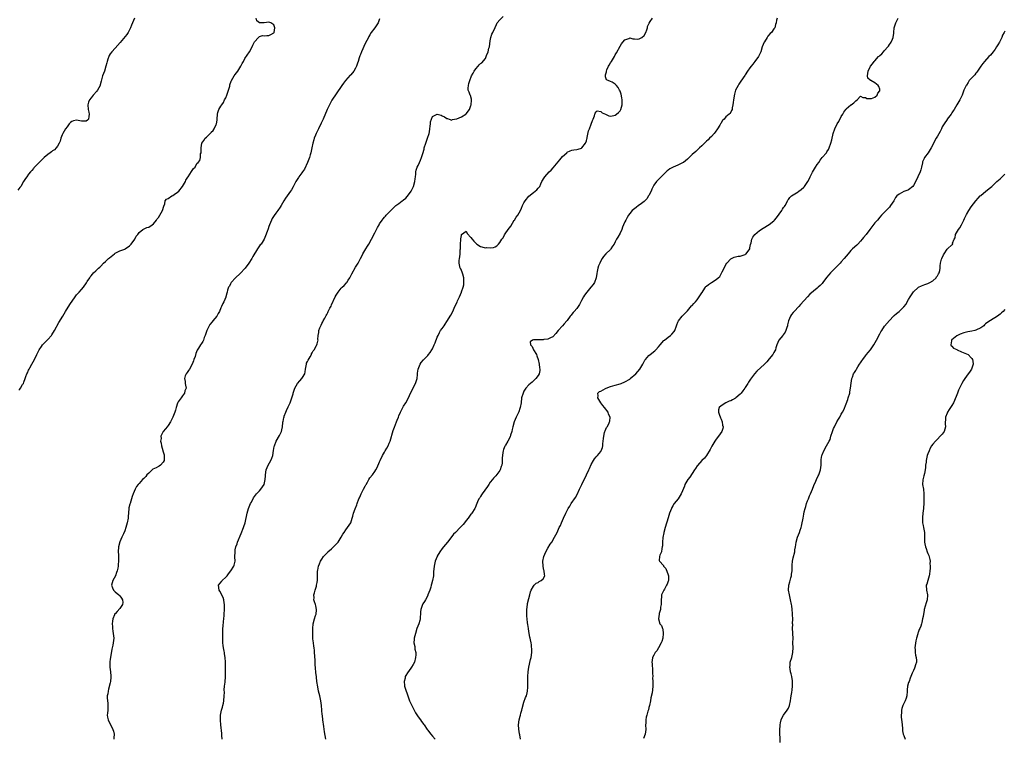
# Model space of a CAD drawing. Units: inches. Extents: x 2556000 to 2559000, y 1518000 to 1521000.
# Drawn here: x 2557547 to 2557957, y 1519305 to 1519604 of the extents above; entities that cross this region are included whole.
import ezdxf

# ---------------------------------------------------------------- set-up
doc = ezdxf.new("R2010")
doc.units = ezdxf.units.IN
doc.header["$MEASUREMENT"] = 0
doc.layers.add('LD25561518_10ft', color=73, linetype='Continuous')

msp = doc.modelspace()

# ---------------------------------------------------------------- linework, layer by layer
at = {"layer": 'LD25561518_10ft'}
for points, elevation in [([(2557595, 1519604.96), (2557594.21, 1519603), (2557593.89, 1519602.11), (2557593.43, 1519601), (2557592.37, 1519599), (2557591.84, 1519598.16), (2557589.15, 1519594.85), (2557587, 1519592.53), (2557585.63, 1519591), (2557585, 1519590.14), (2557584.57, 1519589.43), (2557584.34, 1519589), (2557583.95, 1519587.95), (2557583.64, 1519587), (2557583.57, 1519586.43), (2557583.18, 1519585), (2557582.54, 1519583), (2557581.71, 1519581), (2557581.37, 1519579.37), (2557581.18, 1519578.82), (2557580.77, 1519577.23), (2557580.75, 1519577), (2557579.67, 1519575), (2557579.39, 1519574.61), (2557577.9, 1519573), (2557577, 1519571.83), (2557576.29, 1519571), (2557575.93, 1519570.07), (2557575.66, 1519569), (2557575.83, 1519567), (2557576.11, 1519565.89), (2557576.27, 1519565), (2557576.05, 1519564.05), (2557575.92, 1519563), (2557575.46, 1519562.54), (2557575, 1519562.13), (2557573, 1519562.07), (2557571.59, 1519562.41), (2557571, 1519562.51), (2557569.69, 1519562.31), (2557569, 1519562.02), (2557568.44, 1519561.56), (2557567.92, 1519561), (2557567, 1519559.84), (2557566.4, 1519559), (2557565.22, 1519557), (2557565, 1519556.49), (2557564.45, 1519555), (2557564.13, 1519553.87), (2557563.77, 1519553), (2557563, 1519551.71), (2557562.46, 1519551), (2557561.77, 1519550.23), (2557561, 1519549.77), (2557560.59, 1519549.41), (2557560.03, 1519549), (2557559, 1519548.2), (2557557.49, 1519547), (2557555.44, 1519545), (2557553.51, 1519543), (2557553.27, 1519542.73), (2557553, 1519542.48), (2557552.34, 1519541.66), (2557551.76, 1519541), (2557551, 1519540.04), (2557550.24, 1519539), (2557549.77, 1519538.23), (2557548.95, 1519537.05), (2557547.74, 1519535), (2557547.45, 1519534.55), (2557546.62, 1519533.38)], 8770), ([(2557547, 1519450.26), (2557547.35, 1519450.65), (2557547.62, 1519451), (2557548.54, 1519452.54), (2557548.84, 1519453), (2557549, 1519453.47), (2557549.62, 1519455), (2557549.92, 1519455.92), (2557550.3, 1519457), (2557550.53, 1519457.47), (2557551, 1519458.56), (2557551.22, 1519459), (2557551.5, 1519459.5), (2557552.37, 1519461), (2557553.51, 1519463), (2557554.52, 1519465), (2557555.47, 1519467), (2557556.35, 1519468.35), (2557556.76, 1519469), (2557556.87, 1519469.13), (2557559, 1519471.27), (2557560.53, 1519473), (2557560.73, 1519473.27), (2557561.81, 1519475), (2557563.66, 1519478.34), (2557565.23, 1519481), (2557566.43, 1519483), (2557568.2, 1519485.8), (2557570.45, 1519489), (2557571, 1519489.81), (2557571.55, 1519490.45), (2557572.09, 1519491), (2557573, 1519492.08), (2557573.8, 1519493), (2557575.1, 1519494.9), (2557575.4, 1519495.4), (2557576.43, 1519497), (2557576.7, 1519497.3), (2557577, 1519497.74), (2557577.57, 1519498.43), (2557578.02, 1519499), (2557579, 1519499.92), (2557580.11, 1519501), (2557580.6, 1519501.4), (2557581, 1519501.78), (2557582.17, 1519503), (2557583, 1519503.7), (2557584.25, 1519505), (2557584.68, 1519505.32), (2557586.72, 1519507), (2557587, 1519507.18), (2557589, 1519508.2), (2557591, 1519508.91), (2557591.17, 1519509), (2557593, 1519510.22), (2557593.74, 1519511), (2557595.15, 1519513), (2557595.77, 1519514.23), (2557596.41, 1519515), (2557597, 1519515.79), (2557598.59, 1519517), (2557600.14, 1519517.86), (2557601, 1519518.09), (2557602.36, 1519519), (2557603, 1519519.47), (2557604.23, 1519521), (2557604.54, 1519521.46), (2557605, 1519522.06), (2557605.61, 1519523), (2557606.76, 1519525), (2557607.28, 1519526.72), (2557607.67, 1519527.67), (2557607.87, 1519529), (2557608.32, 1519529.68), (2557609, 1519529.95), (2557610.64, 1519531), (2557611, 1519531.15), (2557611.57, 1519531.57), (2557613, 1519532.54), (2557613.47, 1519533), (2557614.99, 1519535), (2557616.25, 1519537), (2557616.47, 1519537.53), (2557617.21, 1519538.79), (2557617.38, 1519539), (2557618.1, 1519540.1), (2557618.75, 1519541.25), (2557619, 1519541.64), (2557619.59, 1519542.41), (2557620.24, 1519543), (2557621, 1519544.46), (2557621.56, 1519545), (2557622.2, 1519545.8), (2557622.48, 1519547), (2557622.58, 1519548.58), (2557622.75, 1519549), (2557622.79, 1519550.79), (2557622.83, 1519551), (2557623.04, 1519553), (2557623.95, 1519554.05), (2557624.39, 1519555), (2557625, 1519555.52), (2557626.48, 1519557), (2557626.77, 1519557.23), (2557627, 1519557.62), (2557627.75, 1519558.25), (2557628.24, 1519559), (2557629, 1519560.73), (2557629.16, 1519561), (2557629.41, 1519562.59), (2557629.45, 1519563), (2557629.53, 1519565), (2557629.78, 1519565.78), (2557630.12, 1519567), (2557631, 1519568.33), (2557631.38, 1519569), (2557632.05, 1519569.95), (2557632.53, 1519571), (2557633, 1519571.89), (2557633.46, 1519573), (2557634.18, 1519575), (2557634.65, 1519576.65), (2557634.78, 1519577.22), (2557635.27, 1519578.73), (2557635.4, 1519579), (2557636, 1519580), (2557636.56, 1519581), (2557637, 1519581.54), (2557638.08, 1519583), (2557639.32, 1519585), (2557639.91, 1519586.09), (2557640.35, 1519587), (2557641, 1519588.24), (2557642.91, 1519591), (2557643.99, 1519593), (2557644.27, 1519593.73), (2557645, 1519595.1), (2557646.67, 1519597), (2557647, 1519597.3), (2557648.23, 1519597.77), (2557649, 1519597.59), (2557650.16, 1519597.84), (2557651, 1519597.74), (2557651.79, 1519598.21), (2557653, 1519598.83), (2557653.13, 1519599), (2557653.48, 1519601), (2557653, 1519602.23), (2557651.74, 1519603), (2557651, 1519603.29), (2557649.05, 1519603.05), (2557649, 1519603.07), (2557647.04, 1519603.04), (2557645.93, 1519603.93), (2557645.69, 1519605)], 8760), ([(2557697, 1519604.77), (2557696.34, 1519603), (2557695.84, 1519602.16), (2557695, 1519600.95), (2557693.54, 1519599), (2557693, 1519598.08), (2557692.58, 1519597.42), (2557692.32, 1519597), (2557691, 1519594.44), (2557689.41, 1519591), (2557689, 1519589.94), (2557688.74, 1519589.26), (2557688.54, 1519588.54), (2557688.07, 1519587), (2557687.79, 1519586.21), (2557687.39, 1519585), (2557687, 1519584.22), (2557686.24, 1519583), (2557685, 1519581.46), (2557684.77, 1519581.23), (2557682.82, 1519579), (2557682.03, 1519577.97), (2557681.33, 1519577), (2557679, 1519573.57), (2557677.19, 1519570.81), (2557676.45, 1519569.55), (2557676.17, 1519569), (2557675.19, 1519567), (2557673.51, 1519563), (2557672.72, 1519561.28), (2557671.59, 1519559), (2557671, 1519557.89), (2557670.57, 1519557), (2557670.31, 1519556.31), (2557669.76, 1519555), (2557669.58, 1519554.42), (2557669.19, 1519553), (2557668.81, 1519551), (2557668.38, 1519549), (2557668.13, 1519548.13), (2557667.78, 1519547), (2557667.04, 1519545), (2557665.77, 1519542.23), (2557664.96, 1519541.04), (2557664.67, 1519540.67), (2557663.46, 1519539), (2557663.3, 1519538.7), (2557663, 1519538.28), (2557662.5, 1519537.5), (2557662.14, 1519537), (2557661, 1519534.86), (2557660.37, 1519533.63), (2557659.99, 1519533), (2557658.57, 1519531), (2557657.9, 1519530.1), (2557657.17, 1519529), (2557656.01, 1519527), (2557655.62, 1519526.38), (2557654.69, 1519525), (2557653.88, 1519523.88), (2557653.13, 1519522.87), (2557652.36, 1519521.64), (2557652.05, 1519521), (2557651.23, 1519519), (2557651, 1519518.3), (2557650.66, 1519517.34), (2557650.21, 1519516.21), (2557649.59, 1519514.41), (2557649, 1519513.02), (2557647.78, 1519511), (2557647.39, 1519510.61), (2557646.28, 1519509), (2557644.23, 1519505.77), (2557643.88, 1519505), (2557642.6, 1519503), (2557641.08, 1519501), (2557639, 1519498.81), (2557637.05, 1519497), (2557635.33, 1519495), (2557635, 1519494.45), (2557634.51, 1519493.49), (2557634.21, 1519493), (2557633.75, 1519491.75), (2557633.54, 1519491), (2557633.46, 1519490.54), (2557633.06, 1519489), (2557633, 1519488.85), (2557632.25, 1519487), (2557631.79, 1519486.21), (2557631.25, 1519485), (2557631, 1519484.5), (2557630.37, 1519483), (2557629.91, 1519482.09), (2557629.25, 1519481), (2557627.61, 1519479), (2557627.33, 1519478.67), (2557626.45, 1519477.55), (2557626.09, 1519477), (2557625.13, 1519475), (2557624.43, 1519473), (2557624.06, 1519472.06), (2557623.7, 1519471), (2557623.5, 1519470.5), (2557623, 1519469.66), (2557622.54, 1519469), (2557621.67, 1519467.67), (2557621.12, 1519466.88), (2557620.54, 1519465.46), (2557620.24, 1519464.24), (2557619.81, 1519463), (2557619.56, 1519462.44), (2557619.06, 1519461), (2557617.88, 1519459), (2557617.59, 1519458.41), (2557617, 1519457.62), (2557616.51, 1519457), (2557616.2, 1519456.2), (2557615.86, 1519455), (2557616.13, 1519453.87), (2557616.15, 1519453), (2557616.29, 1519452.29), (2557616.58, 1519451), (2557616.06, 1519449.94), (2557615.86, 1519449), (2557615, 1519447.85), (2557614.41, 1519447), (2557613.29, 1519445.29), (2557613.09, 1519445), (2557613, 1519444.79), (2557612.41, 1519443), (2557612.08, 1519441.92), (2557611.83, 1519441), (2557611.05, 1519439), (2557610.37, 1519437.63), (2557610.02, 1519437), (2557609, 1519435.47), (2557608.59, 1519435), (2557607.9, 1519434.1), (2557606.98, 1519433), (2557606.03, 1519431), (2557606.09, 1519430.09), (2557605.92, 1519429), (2557606.21, 1519428.21), (2557606.32, 1519427), (2557606.86, 1519425.14), (2557606.92, 1519425), (2557607.34, 1519423.34), (2557607.38, 1519423), (2557607.4, 1519422.6), (2557607.34, 1519421), (2557607, 1519420.27), (2557605.92, 1519419), (2557605.39, 1519418.61), (2557605, 1519418.44), (2557604.07, 1519417.93), (2557602.73, 1519417.27), (2557602.38, 1519417), (2557601, 1519415.72), (2557600.26, 1519415), (2557599.72, 1519414.28), (2557599, 1519413.5), (2557598.46, 1519413), (2557597, 1519411.38), (2557596.63, 1519411), (2557595.89, 1519410.11), (2557595.31, 1519409), (2557594.5, 1519407), (2557594.09, 1519405.91), (2557593.87, 1519405), (2557593.2, 1519403), (2557593.17, 1519402.83), (2557592.74, 1519401.26), (2557592.69, 1519401), (2557592.44, 1519397.56), (2557592.38, 1519397), (2557591.97, 1519395), (2557591.46, 1519393), (2557591, 1519391.71), (2557590.46, 1519390.46), (2557589.74, 1519389), (2557589, 1519387.04), (2557588.44, 1519385), (2557588.28, 1519383), (2557588.35, 1519381.65), (2557588.35, 1519380.35), (2557588.41, 1519379), (2557588.31, 1519377.69), (2557588.27, 1519377), (2557588.15, 1519376.15), (2557587.9, 1519375), (2557587.64, 1519374.36), (2557587.18, 1519373), (2557586.07, 1519371), (2557585.44, 1519369), (2557585.89, 1519367.89), (2557586.31, 1519367), (2557587, 1519366.33), (2557588.6, 1519365), (2557588.78, 1519364.78), (2557589, 1519364.56), (2557589.68, 1519363.68), (2557590.12, 1519363), (2557590.16, 1519361.84), (2557590.12, 1519361), (2557589, 1519359.35), (2557587.83, 1519358.17), (2557587, 1519357.19), (2557586.89, 1519357.11), (2557586.82, 1519357), (2557586.72, 1519356.72), (2557586.02, 1519355), (2557585.92, 1519354.08), (2557585.84, 1519353), (2557585.93, 1519351.93), (2557585.98, 1519351), (2557586.12, 1519349.88), (2557586.26, 1519349), (2557586.42, 1519347), (2557586.23, 1519345), (2557586.05, 1519344.05), (2557585.79, 1519343), (2557585.6, 1519342.4), (2557585.08, 1519339), (2557585, 1519338.28), (2557584.84, 1519337.16), (2557584.85, 1519335), (2557585.12, 1519333), (2557585.25, 1519331.25), (2557585.29, 1519331), (2557585.28, 1519330.72), (2557585.12, 1519329), (2557585, 1519328.42), (2557584.24, 1519325.76), (2557584.07, 1519325), (2557583.91, 1519323.91), (2557583.75, 1519323), (2557583.75, 1519322.25), (2557583.79, 1519321), (2557583.91, 1519319.91), (2557584.03, 1519319), (2557583.97, 1519317), (2557583.87, 1519315.87), (2557583.72, 1519315), (2557583.83, 1519314.17), (2557584.08, 1519313), (2557584.37, 1519312.37), (2557585.07, 1519311.06), (2557586.12, 1519309), (2557586.27, 1519308.27), (2557586.66, 1519307), (2557586.53, 1519305.47), (2557586.42, 1519305)], 8750), ([(2557631.53, 1519305), (2557631.44, 1519306.56), (2557631.33, 1519307.33), (2557631.01, 1519311), (2557630.88, 1519312.88), (2557630.89, 1519315), (2557631.23, 1519317), (2557631.66, 1519318.34), (2557631.82, 1519319), (2557632.02, 1519320.02), (2557632.27, 1519321), (2557632.42, 1519323), (2557632.47, 1519324.47), (2557632.42, 1519325.58), (2557632.56, 1519327), (2557632.77, 1519328.77), (2557632.93, 1519331), (2557632.98, 1519333.02), (2557632.98, 1519335), (2557632.9, 1519336.9), (2557632.92, 1519337.08), (2557632.76, 1519339), (2557632.53, 1519340.53), (2557632.48, 1519341), (2557632.34, 1519341.66), (2557632.12, 1519343), (2557631.99, 1519343.99), (2557631.83, 1519345), (2557631.81, 1519346.19), (2557631.76, 1519347), (2557631.77, 1519347.77), (2557631.87, 1519351), (2557631.96, 1519351.96), (2557632.05, 1519353.95), (2557632.23, 1519355), (2557632.39, 1519356.39), (2557632.42, 1519357), (2557632.49, 1519359), (2557632.51, 1519360.51), (2557632.47, 1519361), (2557632.32, 1519361.68), (2557632.25, 1519363), (2557631.97, 1519363.97), (2557630.56, 1519366.56), (2557630.27, 1519367), (2557630.05, 1519369), (2557631.32, 1519370.68), (2557631.52, 1519371), (2557633, 1519372.37), (2557633.55, 1519373), (2557634.19, 1519373.81), (2557635.19, 1519375), (2557636.41, 1519377), (2557636.55, 1519377.45), (2557636.87, 1519379), (2557636.84, 1519380.84), (2557636.87, 1519383), (2557637, 1519383.72), (2557637.27, 1519385), (2557637.71, 1519386.29), (2557637.97, 1519387), (2557639.48, 1519390.52), (2557640.46, 1519393), (2557640.59, 1519393.41), (2557641.08, 1519395), (2557641.89, 1519399), (2557642.45, 1519401), (2557643, 1519402.37), (2557643.27, 1519403), (2557643.66, 1519403.66), (2557644.62, 1519405.38), (2557645, 1519405.9), (2557645.86, 1519407), (2557647, 1519408.26), (2557647.62, 1519409), (2557648.95, 1519411), (2557649.41, 1519413), (2557649.51, 1519414.49), (2557649.56, 1519415), (2557649.87, 1519417), (2557650.62, 1519419), (2557651.72, 1519421), (2557652.14, 1519421.86), (2557652.58, 1519423), (2557652.94, 1519425.06), (2557653.21, 1519426.79), (2557653.22, 1519427), (2557653.97, 1519429), (2557655.34, 1519431.34), (2557656.2, 1519433), (2557656.27, 1519433.73), (2557656.67, 1519435), (2557656.79, 1519436.79), (2557656.79, 1519437), (2557656.84, 1519437.16), (2557657.22, 1519438.78), (2557657.24, 1519439), (2557657.35, 1519439.35), (2557657.99, 1519441), (2557658.32, 1519441.68), (2557659, 1519443.28), (2557659.81, 1519445), (2557660.56, 1519447), (2557661, 1519448.61), (2557661.12, 1519449), (2557661.79, 1519451), (2557662.9, 1519453), (2557663.88, 1519454.12), (2557664.68, 1519455), (2557665, 1519455.44), (2557665.86, 1519457), (2557666.1, 1519457.9), (2557666.19, 1519459), (2557666.53, 1519461), (2557666.63, 1519461.37), (2557667, 1519462.14), (2557667.26, 1519462.74), (2557668.12, 1519464.12), (2557668.63, 1519465), (2557668.74, 1519465.26), (2557669, 1519465.73), (2557669.41, 1519466.59), (2557669.76, 1519467), (2557670.77, 1519468.77), (2557670.88, 1519469), (2557671, 1519469.51), (2557671.36, 1519470.64), (2557671.42, 1519471), (2557671.32, 1519471.32), (2557671.39, 1519473), (2557671.76, 1519474.24), (2557671.76, 1519475), (2557672.18, 1519476.18), (2557672.54, 1519477), (2557672.71, 1519477.29), (2557673, 1519477.9), (2557673.42, 1519478.58), (2557673.59, 1519479), (2557674.2, 1519480.2), (2557674.76, 1519481.24), (2557675, 1519481.75), (2557675.46, 1519482.54), (2557675.67, 1519483), (2557676.32, 1519484.32), (2557676.79, 1519485.21), (2557677, 1519485.7), (2557678.56, 1519489), (2557679, 1519489.8), (2557679.48, 1519490.52), (2557679.77, 1519491), (2557681, 1519492.58), (2557681.39, 1519493), (2557682.21, 1519493.79), (2557683.19, 1519494.81), (2557683.35, 1519495), (2557683.97, 1519495.97), (2557684.67, 1519497), (2557684.78, 1519497.22), (2557685.4, 1519498.6), (2557687, 1519501.42), (2557688.07, 1519503), (2557689.09, 1519505), (2557689.76, 1519506.24), (2557690.09, 1519507), (2557691.24, 1519509), (2557691.94, 1519510.06), (2557692.51, 1519511), (2557693.67, 1519513), (2557695, 1519515.62), (2557695.72, 1519517), (2557696.17, 1519517.83), (2557696.76, 1519519), (2557697, 1519519.41), (2557698.04, 1519521), (2557698.49, 1519521.51), (2557699, 1519522.15), (2557699.41, 1519522.59), (2557699.74, 1519523), (2557701, 1519524.24), (2557701.71, 1519525), (2557703.33, 1519526.67), (2557703.71, 1519527), (2557705, 1519527.93), (2557706.39, 1519529), (2557706.75, 1519529.25), (2557707, 1519529.39), (2557707.85, 1519530.15), (2557709, 1519531.42), (2557710.11, 1519533), (2557711.08, 1519534.92), (2557711.71, 1519537), (2557711.8, 1519538.2), (2557711.95, 1519539), (2557712.12, 1519540.12), (2557712.11, 1519541), (2557712.23, 1519541.77), (2557712.67, 1519543), (2557713, 1519543.63), (2557713.62, 1519545), (2557714.07, 1519545.93), (2557714.48, 1519547), (2557715, 1519548.66), (2557715.48, 1519550.52), (2557715.58, 1519551), (2557716.25, 1519553), (2557716.98, 1519555), (2557717.58, 1519557), (2557717.75, 1519557.75), (2557717.91, 1519559), (2557718.08, 1519560.08), (2557718.1, 1519561), (2557718.19, 1519561.81), (2557718.52, 1519563), (2557719, 1519564.04), (2557721, 1519565.09), (2557722.57, 1519564.57), (2557723, 1519564.4), (2557723.95, 1519563.95), (2557725, 1519563.27), (2557725.19, 1519563.19), (2557725.94, 1519563), (2557727, 1519562.62), (2557727.22, 1519562.78), (2557728.2, 1519563), (2557729.14, 1519563.14), (2557731, 1519563.88), (2557732.8, 1519565), (2557732.9, 1519565.1), (2557733, 1519565.15), (2557734.4, 1519567), (2557735, 1519568.6), (2557735.13, 1519569), (2557735.19, 1519570.81), (2557735.23, 1519571), (2557735.26, 1519571.26), (2557734.81, 1519572.81), (2557734.68, 1519573), (2557734.26, 1519574.26), (2557733.89, 1519575), (2557733.88, 1519575.88), (2557733.9, 1519577), (2557734.16, 1519577.84), (2557734.46, 1519579), (2557735.24, 1519581), (2557735.88, 1519582.12), (2557736.33, 1519583), (2557737, 1519583.91), (2557737.95, 1519585), (2557738.47, 1519585.53), (2557739, 1519586.13), (2557739.53, 1519586.47), (2557741, 1519588.28), (2557741.36, 1519589), (2557741.5, 1519589.5), (2557742.15, 1519591), (2557742.46, 1519592.46), (2557742.64, 1519593), (2557743, 1519595.53), (2557743.31, 1519597), (2557743.73, 1519598.27), (2557744.09, 1519599), (2557745, 1519601.14), (2557745.6, 1519602.4), (2557745.95, 1519603), (2557747, 1519604.33), (2557748.35, 1519605.65)], 8740), ([(2557674.64, 1519305), (2557674.1, 1519308.1), (2557673.76, 1519310.24), (2557673.4, 1519313), (2557673.21, 1519314.79), (2557673.16, 1519315.16), (2557672.9, 1519319), (2557672.62, 1519321), (2557672.16, 1519323), (2557671.65, 1519325), (2557671.29, 1519326.71), (2557670.94, 1519329), (2557670.74, 1519330.74), (2557670.69, 1519331), (2557670.53, 1519332.53), (2557670.45, 1519333), (2557670.33, 1519334.33), (2557670.19, 1519336.19), (2557670.2, 1519337.8), (2557669.98, 1519341), (2557669.9, 1519341.9), (2557669.72, 1519343), (2557669.67, 1519343.67), (2557669.44, 1519345), (2557669.27, 1519346.73), (2557669.27, 1519347.27), (2557669.19, 1519349), (2557669.17, 1519351), (2557669.31, 1519353), (2557669.86, 1519355), (2557670.39, 1519356.39), (2557670.64, 1519357), (2557670.78, 1519358.78), (2557670.82, 1519359), (2557670.42, 1519360.42), (2557670.3, 1519361), (2557669.94, 1519362.06), (2557669.69, 1519363), (2557669.74, 1519363.74), (2557669.63, 1519365), (2557669.9, 1519365.9), (2557670.2, 1519367), (2557670.7, 1519368.7), (2557670.8, 1519369), (2557671, 1519370.24), (2557671.13, 1519371.13), (2557671.19, 1519373), (2557671.19, 1519374.81), (2557671.21, 1519375), (2557671.27, 1519375.27), (2557671.54, 1519377), (2557672, 1519378), (2557672.4, 1519379), (2557673, 1519379.9), (2557673.7, 1519381), (2557674.31, 1519381.69), (2557675.29, 1519382.71), (2557675.52, 1519383), (2557677, 1519384.23), (2557678.41, 1519385.59), (2557679.41, 1519386.59), (2557679.71, 1519387), (2557680.99, 1519389), (2557681.71, 1519390.29), (2557682.22, 1519391), (2557683, 1519392.14), (2557683.71, 1519393), (2557684.99, 1519395), (2557685.64, 1519397), (2557685.83, 1519397.83), (2557686.2, 1519399), (2557686.86, 1519400.86), (2557687.51, 1519402.49), (2557687.67, 1519403), (2557688.4, 1519405), (2557688.58, 1519405.42), (2557689, 1519406.34), (2557689.32, 1519407), (2557690.36, 1519409), (2557691, 1519410.32), (2557691.24, 1519410.76), (2557691.39, 1519411), (2557691.95, 1519411.95), (2557692.55, 1519413), (2557693, 1519413.68), (2557694.02, 1519415), (2557695, 1519416.3), (2557695.47, 1519417), (2557696.02, 1519417.98), (2557697, 1519420.35), (2557697.24, 1519421), (2557698.21, 1519423), (2557699, 1519424.4), (2557699.37, 1519425), (2557699.95, 1519426.05), (2557700.51, 1519427), (2557701, 1519428.14), (2557701.33, 1519429), (2557702.62, 1519433.38), (2557703.14, 1519434.86), (2557704, 1519437), (2557704.32, 1519437.68), (2557704.8, 1519439), (2557705, 1519439.49), (2557705.67, 1519441), (2557706.11, 1519441.89), (2557707, 1519443.53), (2557707.9, 1519445), (2557708.99, 1519447), (2557709.88, 1519449), (2557710.8, 1519450.8), (2557711, 1519451.15), (2557711.95, 1519453), (2557712.23, 1519453.77), (2557712.62, 1519455), (2557712.76, 1519456.76), (2557712.78, 1519457.22), (2557713.01, 1519459), (2557713.89, 1519461), (2557714.31, 1519461.69), (2557715.2, 1519462.8), (2557717, 1519464.66), (2557717.31, 1519465), (2557718.06, 1519465.94), (2557718.76, 1519467), (2557719, 1519467.44), (2557719.74, 1519469), (2557720.12, 1519469.88), (2557721, 1519472.21), (2557721.32, 1519473), (2557721.87, 1519474.13), (2557722.36, 1519475), (2557723, 1519475.93), (2557723.78, 1519477), (2557724.31, 1519477.69), (2557725, 1519478.79), (2557726.58, 1519481.42), (2557727.43, 1519483), (2557728.32, 1519485), (2557729.19, 1519486.81), (2557729.38, 1519487.38), (2557730.22, 1519489), (2557731.05, 1519490.95), (2557731.06, 1519491.06), (2557731.69, 1519493), (2557731.97, 1519494.03), (2557732.09, 1519495), (2557732.04, 1519497), (2557731.57, 1519498.43), (2557731.36, 1519499.36), (2557730.71, 1519500.71), (2557730.55, 1519501), (2557730.11, 1519503), (2557730.15, 1519504.15), (2557730.21, 1519505), (2557730.32, 1519505.68), (2557730.44, 1519507), (2557730.55, 1519508.55), (2557730.6, 1519509), (2557730.69, 1519511), (2557730.83, 1519512.83), (2557730.83, 1519513.17), (2557731, 1519514.63), (2557731.09, 1519514.91), (2557733, 1519516.42), (2557733.43, 1519515.43), (2557735, 1519513.73), (2557735.55, 1519513), (2557736.15, 1519512.15), (2557737, 1519511.34), (2557737.19, 1519511.19), (2557737.44, 1519511), (2557739, 1519509.95), (2557740.47, 1519509.53), (2557741, 1519509.43), (2557741.51, 1519509.51), (2557743, 1519509.39), (2557744.41, 1519509.59), (2557745, 1519509.89), (2557745.7, 1519510.3), (2557746.45, 1519511), (2557747, 1519511.6), (2557747.82, 1519513), (2557748.38, 1519513.61), (2557749, 1519514.85), (2557749.25, 1519515.25), (2557750.53, 1519517), (2557751, 1519517.8), (2557751.52, 1519518.48), (2557753, 1519520.91), (2557753.08, 1519521), (2557753.84, 1519522.16), (2557754.5, 1519523), (2557755.54, 1519525), (2557756.02, 1519525.98), (2557756.39, 1519527), (2557757, 1519528.14), (2557757.49, 1519529), (2557759.09, 1519530.91), (2557761, 1519532.51), (2557761.72, 1519533), (2557762.41, 1519533.59), (2557763, 1519534.24), (2557763.38, 1519534.62), (2557763.6, 1519535), (2557764.05, 1519536.05), (2557764.52, 1519537), (2557765.4, 1519538.6), (2557765.65, 1519539), (2557767.5, 1519541), (2557768.28, 1519541.72), (2557769.23, 1519542.77), (2557771.89, 1519546.11), (2557773, 1519547.46), (2557774.79, 1519549), (2557775, 1519549.17), (2557776.23, 1519549.77), (2557777, 1519550.01), (2557777.81, 1519550.19), (2557779, 1519550.32), (2557779.51, 1519550.49), (2557781, 1519550.87), (2557781.15, 1519551), (2557782.59, 1519553), (2557782.7, 1519553.3), (2557783, 1519553.97), (2557783.2, 1519554.8), (2557783.27, 1519555), (2557783.38, 1519555.38), (2557783.91, 1519558.09), (2557784.22, 1519559), (2557785, 1519560.91), (2557785.58, 1519562.42), (2557785.84, 1519563), (2557786.34, 1519564.34), (2557786.54, 1519565), (2557786.6, 1519565.4), (2557787, 1519566.07), (2557787.52, 1519566.48), (2557789, 1519566.19), (2557789.6, 1519565.6), (2557791, 1519565.06), (2557792.38, 1519564.38), (2557793, 1519564.28), (2557794.46, 1519564.46), (2557795, 1519564.58), (2557795.56, 1519565), (2557796.29, 1519565.71), (2557797, 1519566.43), (2557797.34, 1519567), (2557797.92, 1519569), (2557797.87, 1519570.13), (2557797.9, 1519571), (2557797.79, 1519571.79), (2557797.4, 1519573.4), (2557797, 1519574.57), (2557796.82, 1519575), (2557796.18, 1519576.18), (2557795.55, 1519577), (2557795, 1519577.6), (2557793.68, 1519578.32), (2557793, 1519578.67), (2557792, 1519579), (2557791.33, 1519579.33), (2557791, 1519580.56), (2557790.88, 1519580.88), (2557791, 1519581.44), (2557791.34, 1519582.66), (2557791.32, 1519583), (2557791.55, 1519583.55), (2557792.24, 1519585), (2557792.52, 1519585.48), (2557793, 1519586.4), (2557793.42, 1519587), (2557794.64, 1519589), (2557795, 1519589.75), (2557795.47, 1519590.53), (2557797, 1519593.34), (2557797.63, 1519594.37), (2557798.13, 1519595), (2557799, 1519596.03), (2557800.58, 1519596.58), (2557801, 1519596.8), (2557802.33, 1519596.33), (2557803, 1519596.38), (2557804.28, 1519596.28), (2557805, 1519596.4), (2557806.05, 1519597), (2557807, 1519597.81), (2557807.72, 1519599), (2557808.15, 1519600.15), (2557808.36, 1519601), (2557808.41, 1519601.59), (2557809, 1519602.59), (2557809.1, 1519602.9), (2557809.55, 1519603.55), (2557810.44, 1519605)], 8730), ([(2557862.26, 1519605), (2557862.12, 1519604.12), (2557861.96, 1519603), (2557861.67, 1519602.33), (2557861.3, 1519601), (2557861, 1519600.51), (2557859.93, 1519599), (2557859.45, 1519598.55), (2557858.51, 1519597.49), (2557858.2, 1519597), (2557857, 1519595.2), (2557856.88, 1519595), (2557856.13, 1519593), (2557855.5, 1519591), (2557855.33, 1519590.67), (2557855, 1519589.89), (2557854.57, 1519589), (2557853.09, 1519586.91), (2557852.17, 1519585.83), (2557851.48, 1519585), (2557851, 1519584.32), (2557850.01, 1519583), (2557849, 1519581.41), (2557848.83, 1519581.17), (2557847.28, 1519578.72), (2557847, 1519578.31), (2557846.43, 1519577.57), (2557846.06, 1519577), (2557845.05, 1519575), (2557844.63, 1519573.37), (2557844.21, 1519571), (2557844.09, 1519569.91), (2557843.93, 1519569), (2557843.64, 1519567.64), (2557843.57, 1519567), (2557843.4, 1519566.6), (2557843, 1519565.9), (2557842.65, 1519565.35), (2557842.36, 1519565), (2557841, 1519563.93), (2557840.29, 1519563), (2557839.64, 1519562.36), (2557838.85, 1519561.15), (2557838.79, 1519561), (2557838.46, 1519560.46), (2557837.55, 1519559), (2557836.51, 1519557.49), (2557836.11, 1519557), (2557835, 1519555.72), (2557834.24, 1519555), (2557833.64, 1519554.36), (2557833, 1519553.79), (2557832.59, 1519553.41), (2557832.12, 1519553), (2557831, 1519551.88), (2557830.09, 1519551), (2557828.47, 1519549.53), (2557827, 1519548.24), (2557825, 1519546.31), (2557823.39, 1519545), (2557823, 1519544.74), (2557821, 1519543.82), (2557819.03, 1519542.97), (2557817.72, 1519542.28), (2557817, 1519541.79), (2557816.57, 1519541.43), (2557815, 1519539.93), (2557813.6, 1519538.4), (2557812.14, 1519537), (2557811, 1519535.57), (2557810.7, 1519535), (2557810.17, 1519533.83), (2557809.95, 1519533), (2557809, 1519531.24), (2557808.89, 1519531), (2557808.16, 1519529.84), (2557807.25, 1519529), (2557807, 1519528.74), (2557805.85, 1519527.86), (2557805, 1519527.16), (2557804.72, 1519527), (2557803.75, 1519526.25), (2557802.56, 1519525.44), (2557802.02, 1519525), (2557801, 1519523.73), (2557800.5, 1519523), (2557799.97, 1519522.03), (2557799.34, 1519521), (2557799, 1519520.31), (2557798.42, 1519519), (2557798.05, 1519518.05), (2557797.67, 1519517), (2557797, 1519515.58), (2557796.1, 1519513.9), (2557795.55, 1519513), (2557795, 1519511.91), (2557794.51, 1519511), (2557793.88, 1519510.12), (2557793.19, 1519509), (2557793, 1519508.77), (2557791.12, 1519507), (2557790.13, 1519505.87), (2557789.56, 1519505), (2557789, 1519503.99), (2557788.52, 1519503), (2557788.01, 1519501.99), (2557787.73, 1519501), (2557787.53, 1519499.53), (2557787.29, 1519498.71), (2557787.04, 1519497), (2557786.3, 1519495), (2557785.8, 1519494.2), (2557784.83, 1519493), (2557783.14, 1519491), (2557782.25, 1519489.75), (2557781.77, 1519489), (2557781, 1519487.54), (2557780.69, 1519487), (2557780.1, 1519485.9), (2557779, 1519484.2), (2557777.88, 1519483), (2557777.53, 1519482.47), (2557777, 1519481.88), (2557776.62, 1519481.38), (2557776.3, 1519481), (2557775, 1519479.22), (2557774.87, 1519479), (2557773.79, 1519477.79), (2557773.11, 1519477), (2557771.21, 1519475), (2557770.26, 1519473.74), (2557769, 1519472.46), (2557768.03, 1519472.03), (2557767, 1519471.47), (2557765.27, 1519471.27), (2557765, 1519471.21), (2557763.18, 1519471.18), (2557761, 1519471.1), (2557760.6, 1519471), (2557759.65, 1519470.35), (2557759.75, 1519469), (2557760.41, 1519468.41), (2557760.97, 1519467), (2557762.18, 1519465), (2557762.43, 1519464.43), (2557762.93, 1519463), (2557763.39, 1519461), (2557763.5, 1519459.5), (2557763.63, 1519459), (2557763.61, 1519458.39), (2557763.35, 1519457), (2557763, 1519456.32), (2557761.99, 1519455), (2557761, 1519454.07), (2557760.4, 1519453.6), (2557759.68, 1519453), (2557759, 1519452.36), (2557757.8, 1519451), (2557757, 1519449.73), (2557756.64, 1519449), (2557756.07, 1519447), (2557755.82, 1519445), (2557755.5, 1519443), (2557755.38, 1519442.62), (2557754.85, 1519441.15), (2557753.8, 1519439), (2557752.99, 1519437.01), (2557752.47, 1519435), (2557752.18, 1519433.82), (2557752.01, 1519433), (2557751.47, 1519431.47), (2557751.24, 1519430.76), (2557750.32, 1519429), (2557749.36, 1519427.36), (2557749.18, 1519427), (2557749.14, 1519426.86), (2557748.52, 1519425.48), (2557748.32, 1519425), (2557748.3, 1519424.3), (2557748.04, 1519423), (2557747.91, 1519422.09), (2557747.99, 1519421), (2557747.91, 1519419.91), (2557747.77, 1519419), (2557747.61, 1519418.39), (2557747.1, 1519417), (2557747, 1519416.82), (2557745.39, 1519414.61), (2557744.43, 1519413.57), (2557743.88, 1519413), (2557743, 1519411.88), (2557742.36, 1519411), (2557741.86, 1519410.14), (2557739.63, 1519407), (2557739.41, 1519406.59), (2557739, 1519406.01), (2557738.61, 1519405.39), (2557738.32, 1519405), (2557737.72, 1519403.72), (2557737.41, 1519403), (2557736.74, 1519401.26), (2557736.63, 1519401), (2557735.37, 1519399), (2557735.21, 1519398.79), (2557735, 1519398.58), (2557733.8, 1519397), (2557733, 1519396.02), (2557732.27, 1519395), (2557731.71, 1519394.29), (2557730.53, 1519393), (2557728.52, 1519391), (2557727.78, 1519390.22), (2557727, 1519389.29), (2557725.17, 1519387), (2557723.52, 1519385), (2557723, 1519384.3), (2557722.08, 1519383), (2557721, 1519381.14), (2557720.92, 1519381), (2557720.12, 1519379), (2557719.66, 1519377), (2557719.43, 1519374.57), (2557719.35, 1519373), (2557719.05, 1519371.05), (2557718.56, 1519369.44), (2557718.5, 1519369), (2557718.29, 1519368.29), (2557717.86, 1519367), (2557717.12, 1519365), (2557717, 1519364.74), (2557716.08, 1519363), (2557715.67, 1519362.33), (2557715, 1519361.35), (2557714.79, 1519361), (2557714.12, 1519359), (2557714.06, 1519357.94), (2557713.97, 1519357), (2557713.82, 1519355.82), (2557713.82, 1519355), (2557713.7, 1519354.3), (2557713.26, 1519353), (2557712.48, 1519351), (2557711.87, 1519349), (2557711.43, 1519347), (2557711.38, 1519346.62), (2557711.24, 1519345), (2557711.58, 1519343.58), (2557711.59, 1519342.41), (2557712, 1519341), (2557712.09, 1519340.09), (2557711.99, 1519339), (2557711.45, 1519337), (2557711, 1519336.09), (2557710.29, 1519335), (2557709, 1519333.12), (2557708.87, 1519333), (2557707.69, 1519331), (2557707.59, 1519330.41), (2557707.24, 1519329), (2557707.37, 1519327.37), (2557707.41, 1519327), (2557707.98, 1519325), (2557708.27, 1519324.27), (2557708.69, 1519323), (2557709, 1519322.25), (2557709.45, 1519321), (2557710.39, 1519319), (2557711, 1519317.82), (2557711.95, 1519315.95), (2557713, 1519314.26), (2557713.96, 1519313), (2557714.36, 1519312.36), (2557715, 1519311.62), (2557715.25, 1519311.25), (2557715.49, 1519311), (2557716.82, 1519309), (2557717, 1519308.77), (2557717.73, 1519307.73), (2557718.29, 1519307), (2557719, 1519306.23), (2557720.09, 1519305)], 8720), ([(2557755.55, 1519305), (2557755.28, 1519306.72), (2557755.21, 1519307.21), (2557755, 1519308.22), (2557754.84, 1519309.16), (2557754.72, 1519311), (2557754.99, 1519313), (2557755.48, 1519314.52), (2557755.58, 1519315), (2557755.78, 1519315.78), (2557756.12, 1519317), (2557756.25, 1519317.75), (2557757, 1519320.37), (2557757.72, 1519322.28), (2557758.06, 1519323), (2557758.33, 1519324.33), (2557758.53, 1519325), (2557758.58, 1519326.58), (2557758.64, 1519327), (2557758.65, 1519329), (2557758.63, 1519329.37), (2557758.66, 1519331), (2557758.76, 1519333), (2557759.01, 1519335), (2557759.81, 1519338.19), (2557760.08, 1519339), (2557760.29, 1519341), (2557760.24, 1519341.76), (2557760.17, 1519344.17), (2557760.02, 1519345), (2557759.74, 1519346.26), (2557759.63, 1519347), (2557759.48, 1519347.48), (2557759.15, 1519349), (2557759, 1519349.86), (2557758.86, 1519350.86), (2557758.86, 1519351), (2557758.63, 1519352.63), (2557758.55, 1519353.45), (2557758.33, 1519355), (2557758.23, 1519356.23), (2557758.21, 1519357), (2557758.26, 1519359), (2557758.49, 1519361), (2557758.56, 1519361.44), (2557759, 1519363.46), (2557759.45, 1519365), (2557759.74, 1519366.26), (2557760.07, 1519367), (2557761, 1519368.67), (2557761.25, 1519369), (2557762.13, 1519369.87), (2557763, 1519370.2), (2557763.41, 1519370.59), (2557764.18, 1519371), (2557765, 1519371.72), (2557765.73, 1519373), (2557765.56, 1519373.56), (2557765.49, 1519375), (2557765.33, 1519375.33), (2557765, 1519376.82), (2557764.95, 1519376.95), (2557764.84, 1519379), (2557765.31, 1519381), (2557766.17, 1519383), (2557767, 1519384.5), (2557767.94, 1519386.06), (2557768.56, 1519387), (2557769.75, 1519389), (2557770.79, 1519391), (2557771.73, 1519393), (2557772.16, 1519393.84), (2557772.64, 1519395), (2557773.53, 1519397), (2557774.45, 1519399), (2557775, 1519400.11), (2557775.48, 1519401), (2557776.04, 1519401.96), (2557776.69, 1519403), (2557778.44, 1519405.56), (2557779.17, 1519406.83), (2557780.18, 1519409), (2557781.03, 1519410.97), (2557783.04, 1519414.96), (2557784.04, 1519417), (2557784.34, 1519417.66), (2557785, 1519419.25), (2557785.97, 1519421), (2557786.37, 1519421.63), (2557787, 1519422.4), (2557787.29, 1519422.71), (2557787.6, 1519423), (2557789, 1519424.7), (2557789.19, 1519425), (2557789.71, 1519426.29), (2557789.8, 1519427), (2557789.85, 1519427.85), (2557790.02, 1519429), (2557790.11, 1519430.11), (2557790.22, 1519431), (2557790.58, 1519432.58), (2557790.66, 1519433), (2557790.74, 1519433.26), (2557791.4, 1519434.6), (2557791.63, 1519435), (2557792.26, 1519436.26), (2557792.66, 1519437), (2557792.73, 1519437.27), (2557792.82, 1519439), (2557792.24, 1519440.24), (2557792.05, 1519441), (2557790.59, 1519443), (2557789.85, 1519443.85), (2557788.97, 1519444.97), (2557787.73, 1519447), (2557787.9, 1519447.9), (2557787.72, 1519449), (2557788.42, 1519449.58), (2557789, 1519449.84), (2557791, 1519450.9), (2557791.22, 1519451), (2557793, 1519451.69), (2557794.03, 1519452.03), (2557795, 1519452.32), (2557797, 1519452.86), (2557797.43, 1519453), (2557799, 1519453.7), (2557801, 1519454.84), (2557801.24, 1519455), (2557803.5, 1519457), (2557805.16, 1519459), (2557806.4, 1519461), (2557807.36, 1519462.64), (2557807.63, 1519463), (2557809, 1519464.56), (2557809.49, 1519465), (2557811.41, 1519466.59), (2557811.83, 1519467), (2557813, 1519468.26), (2557813.61, 1519469), (2557815.19, 1519470.81), (2557815.41, 1519471), (2557817, 1519472.27), (2557817.98, 1519473), (2557818.52, 1519473.48), (2557819.44, 1519474.56), (2557819.74, 1519475), (2557820.46, 1519477), (2557820.58, 1519477.42), (2557821, 1519478.46), (2557821.25, 1519479), (2557822.88, 1519481), (2557825, 1519483.23), (2557826.74, 1519485.26), (2557827, 1519485.48), (2557827.67, 1519486.33), (2557828.32, 1519487), (2557829, 1519487.82), (2557829.93, 1519489), (2557831, 1519490.68), (2557831.12, 1519490.88), (2557831.59, 1519491.59), (2557832.47, 1519493), (2557832.72, 1519493.28), (2557833, 1519493.45), (2557833.82, 1519494.18), (2557835, 1519494.95), (2557837, 1519496.28), (2557837.86, 1519497), (2557838.46, 1519497.54), (2557839, 1519498.68), (2557839.15, 1519498.85), (2557839.41, 1519499.41), (2557840.3, 1519501), (2557841, 1519502.45), (2557841.39, 1519503), (2557843, 1519504.87), (2557844.44, 1519505.56), (2557845, 1519505.67), (2557846.06, 1519505.94), (2557847, 1519506.01), (2557847.73, 1519506.27), (2557849, 1519506.67), (2557849.21, 1519506.79), (2557849.46, 1519507), (2557850.91, 1519509), (2557851, 1519509.43), (2557851.22, 1519510.78), (2557851.45, 1519511.45), (2557851.75, 1519513), (2557852.15, 1519513.85), (2557853.06, 1519514.94), (2557855, 1519516.58), (2557856.44, 1519517.56), (2557859, 1519519.07), (2557861, 1519520.7), (2557861.25, 1519521), (2557862.06, 1519521.94), (2557864.3, 1519525), (2557864.53, 1519525.47), (2557865, 1519526.2), (2557865.34, 1519526.66), (2557865.6, 1519527), (2557866.28, 1519528.28), (2557866.64, 1519529), (2557866.77, 1519529.23), (2557867, 1519529.48), (2557867.66, 1519530.34), (2557868.29, 1519531), (2557869, 1519531.44), (2557871, 1519532.73), (2557871.36, 1519533), (2557872.33, 1519533.67), (2557873.39, 1519534.61), (2557873.73, 1519535), (2557875.14, 1519537), (2557875.71, 1519538.29), (2557876.09, 1519539), (2557877, 1519540.91), (2557878.29, 1519543), (2557879, 1519544.06), (2557879.6, 1519545), (2557880.16, 1519545.84), (2557881.03, 1519546.97), (2557882.78, 1519549), (2557883, 1519549.33), (2557883.62, 1519550.38), (2557883.93, 1519551), (2557884.62, 1519553), (2557885, 1519554.42), (2557885.65, 1519557), (2557886.32, 1519559), (2557887.3, 1519561), (2557887.94, 1519562.06), (2557889, 1519564.05), (2557889.6, 1519565), (2557890.1, 1519565.9), (2557890.86, 1519567), (2557891, 1519567.23), (2557893, 1519568.96), (2557893.08, 1519569), (2557894.19, 1519569.81), (2557895, 1519570.54), (2557895.66, 1519571), (2557897, 1519572.55), (2557897.95, 1519571.96), (2557899, 1519572.02), (2557899.56, 1519571.56), (2557901, 1519571.52), (2557901.62, 1519571.62), (2557903, 1519572.18), (2557903.92, 1519573), (2557904.25, 1519573.75), (2557905, 1519574.78), (2557905.09, 1519575), (2557905.09, 1519575.09), (2557905, 1519575.41), (2557904.56, 1519576.56), (2557904.3, 1519577), (2557903, 1519578.14), (2557901.25, 1519579), (2557901.11, 1519579.11), (2557901, 1519579.26), (2557900.07, 1519580.07), (2557899.88, 1519581), (2557900.08, 1519581.92), (2557900.16, 1519583), (2557901.19, 1519585), (2557902, 1519586), (2557902.66, 1519587), (2557903, 1519587.31), (2557904.48, 1519589), (2557904.78, 1519589.22), (2557905, 1519589.5), (2557905.89, 1519590.11), (2557906.55, 1519591), (2557907, 1519591.58), (2557908.4, 1519593), (2557908.68, 1519593.32), (2557909, 1519594.08), (2557909.47, 1519594.54), (2557909.78, 1519595), (2557910.26, 1519596.26), (2557910.63, 1519597), (2557910.79, 1519598.79), (2557910.83, 1519599), (2557911.03, 1519601), (2557911.62, 1519603), (2557912.63, 1519605)], 8710), ([(2557957, 1519599.58), (2557956.67, 1519599), (2557956.09, 1519597.91), (2557955.7, 1519597), (2557955, 1519595.57), (2557954.75, 1519595), (2557954.13, 1519593.87), (2557953.59, 1519593), (2557953, 1519592.12), (2557952.11, 1519591), (2557951.64, 1519590.36), (2557951, 1519589.63), (2557950.42, 1519589), (2557948.54, 1519587), (2557947.82, 1519586.18), (2557946.96, 1519585.04), (2557945.43, 1519582.57), (2557945, 1519582.08), (2557944.54, 1519581.46), (2557944.08, 1519581), (2557943, 1519579.94), (2557942.23, 1519579), (2557941.71, 1519578.29), (2557941, 1519577.17), (2557940.9, 1519577), (2557940.01, 1519575), (2557939.26, 1519573), (2557939, 1519572.37), (2557938.29, 1519571), (2557937, 1519568.89), (2557935.91, 1519567), (2557935.56, 1519566.44), (2557935, 1519565.61), (2557934.67, 1519565), (2557933.09, 1519562.91), (2557933, 1519562.82), (2557931.76, 1519561), (2557931, 1519559.76), (2557930.61, 1519559), (2557930.12, 1519557.88), (2557929, 1519555.9), (2557928.46, 1519555), (2557927.39, 1519553), (2557927, 1519552.23), (2557926.41, 1519551), (2557925.1, 1519549), (2557923.61, 1519547), (2557923.4, 1519546.6), (2557922.81, 1519545.19), (2557922.75, 1519544.75), (2557922.38, 1519543), (2557922.06, 1519541.94), (2557921.81, 1519541), (2557920.88, 1519539), (2557920.27, 1519537.73), (2557919, 1519535.34), (2557918.7, 1519535), (2557917, 1519533.6), (2557916.62, 1519533.38), (2557915.4, 1519533), (2557915, 1519532.83), (2557913, 1519531.75), (2557912.06, 1519531), (2557911.58, 1519530.42), (2557910.82, 1519529), (2557909.51, 1519527), (2557909, 1519526.41), (2557905.7, 1519523), (2557905, 1519522.23), (2557904.01, 1519521), (2557903, 1519519.8), (2557900.9, 1519517.1), (2557899.32, 1519515), (2557898.28, 1519513.72), (2557897.72, 1519513), (2557897, 1519512.2), (2557895.81, 1519511), (2557895.41, 1519510.59), (2557893.66, 1519509), (2557893, 1519508.29), (2557891.86, 1519507), (2557891, 1519505.96), (2557890.25, 1519505), (2557889, 1519503.54), (2557888.47, 1519503), (2557887.76, 1519502.24), (2557886.38, 1519501), (2557885, 1519499.59), (2557884.44, 1519499), (2557883.77, 1519498.23), (2557882.88, 1519497.12), (2557881.28, 1519495), (2557881, 1519494.64), (2557880.18, 1519493.82), (2557879.44, 1519493), (2557879, 1519492.58), (2557875.91, 1519490.09), (2557875, 1519489.07), (2557872.1, 1519485.91), (2557871.29, 1519485), (2557869.44, 1519483), (2557869, 1519482.5), (2557868.33, 1519481.67), (2557867.89, 1519481), (2557867.06, 1519479), (2557866.67, 1519477.33), (2557866.58, 1519477), (2557866.31, 1519476.31), (2557865.91, 1519475), (2557865.65, 1519474.35), (2557864.81, 1519473.19), (2557864.63, 1519473), (2557863.03, 1519471), (2557862.18, 1519469), (2557861.77, 1519467.77), (2557861.57, 1519467), (2557861.4, 1519466.6), (2557861, 1519465.9), (2557860.69, 1519465.31), (2557860.46, 1519465), (2557859, 1519463.24), (2557858.03, 1519461.97), (2557857.12, 1519461), (2557853.92, 1519458.08), (2557852.95, 1519457.05), (2557851.23, 1519454.77), (2557850.42, 1519453.58), (2557850.08, 1519453), (2557849, 1519451.3), (2557848.83, 1519451), (2557848.02, 1519449.98), (2557847.42, 1519449), (2557847, 1519448.57), (2557845.19, 1519447), (2557845, 1519446.86), (2557843.76, 1519446.24), (2557843, 1519445.83), (2557842.38, 1519445.62), (2557840.96, 1519445), (2557839, 1519443.7), (2557838.23, 1519443), (2557837.98, 1519442.02), (2557837.9, 1519441), (2557838.25, 1519440.25), (2557838.75, 1519438.75), (2557839, 1519438.08), (2557839.49, 1519437), (2557839.64, 1519435.64), (2557839.83, 1519435), (2557839.71, 1519434.29), (2557839.27, 1519433), (2557837.92, 1519431), (2557837, 1519429.79), (2557836.47, 1519429), (2557835.14, 1519426.86), (2557834.45, 1519425.55), (2557832.91, 1519423), (2557832.06, 1519421.94), (2557831, 1519420.97), (2557829.14, 1519418.86), (2557829, 1519418.68), (2557828.36, 1519417.64), (2557827.96, 1519417), (2557825.96, 1519414.04), (2557825.11, 1519413), (2557823.99, 1519411), (2557823.73, 1519410.27), (2557823, 1519408.34), (2557822.45, 1519407), (2557821.15, 1519405), (2557819.56, 1519403), (2557819, 1519402.12), (2557818.59, 1519401.41), (2557818.37, 1519401), (2557817.61, 1519399), (2557817, 1519397.11), (2557815.76, 1519393), (2557815.22, 1519391), (2557815.2, 1519390.8), (2557814.83, 1519388.84), (2557814.71, 1519387), (2557814.63, 1519385.37), (2557814.56, 1519385), (2557814.36, 1519384.36), (2557814.19, 1519383), (2557813.56, 1519381.56), (2557813.45, 1519381), (2557813.29, 1519379.29), (2557813.34, 1519379), (2557815, 1519377.19), (2557815.11, 1519377), (2557816.01, 1519376.01), (2557817, 1519373.3), (2557817.08, 1519373), (2557817.09, 1519371), (2557817, 1519370.68), (2557816.55, 1519369.45), (2557816.36, 1519369), (2557815.43, 1519367.43), (2557815.19, 1519367), (2557814.26, 1519365), (2557814.18, 1519364.18), (2557814.02, 1519363), (2557814.04, 1519361.96), (2557814.03, 1519361), (2557813.85, 1519359.85), (2557813.8, 1519359), (2557813.3, 1519357.3), (2557813.24, 1519357), (2557812.94, 1519355), (2557813.58, 1519353), (2557814.24, 1519352.24), (2557814.58, 1519351), (2557814.74, 1519350.74), (2557814.97, 1519348.97), (2557814.78, 1519347), (2557814.36, 1519345.64), (2557814.12, 1519345), (2557812.98, 1519343), (2557812.32, 1519341.68), (2557811.6, 1519341), (2557811, 1519339.89), (2557810.46, 1519339), (2557810.31, 1519337.69), (2557810.26, 1519337), (2557810.34, 1519336.34), (2557810.46, 1519333.54), (2557810.51, 1519333), (2557810.51, 1519332.51), (2557810.58, 1519331), (2557810.54, 1519330.54), (2557810.65, 1519329), (2557810.58, 1519328.58), (2557810.68, 1519327), (2557810.54, 1519325.46), (2557810.33, 1519324.33), (2557809.83, 1519322.17), (2557809.61, 1519321), (2557809.21, 1519319), (2557809, 1519318.22), (2557808.77, 1519317.23), (2557808.58, 1519316.58), (2557808.08, 1519315), (2557807.86, 1519314.14), (2557807.65, 1519313), (2557807.65, 1519311.64), (2557807.62, 1519311), (2557807.67, 1519309), (2557807.38, 1519307), (2557806.78, 1519305.22)], 8700), ([(2557863.54, 1519303.54), (2557863.46, 1519309), (2557863.53, 1519310.47), (2557863.57, 1519311), (2557863.77, 1519311.77), (2557864, 1519313), (2557864.26, 1519313.74), (2557865.03, 1519315), (2557866.49, 1519317), (2557867, 1519317.85), (2557867.52, 1519319), (2557867.94, 1519321), (2557868.02, 1519321.98), (2557868.17, 1519323), (2557868.42, 1519324.42), (2557868.53, 1519325.47), (2557868.77, 1519327), (2557868.72, 1519329), (2557868.68, 1519329.32), (2557868.39, 1519331), (2557868.15, 1519332.15), (2557867.94, 1519333), (2557867.69, 1519334.31), (2557867.6, 1519335), (2557867.67, 1519335.67), (2557867.73, 1519337), (2557868.36, 1519339), (2557868.85, 1519341), (2557868.86, 1519341.14), (2557868.93, 1519343), (2557868.91, 1519345.09), (2557868.93, 1519347), (2557868.87, 1519348.87), (2557868.84, 1519349.16), (2557868.76, 1519351), (2557868.79, 1519352.79), (2557868.77, 1519353), (2557868.81, 1519355), (2557868.74, 1519356.74), (2557868.75, 1519357.25), (2557868.59, 1519359), (2557868.4, 1519360.4), (2557868.34, 1519361), (2557867.92, 1519363), (2557867.4, 1519365), (2557867.04, 1519367), (2557867.15, 1519369), (2557867.53, 1519370.47), (2557868.08, 1519372.08), (2557868.32, 1519373), (2557868.34, 1519373.66), (2557868.59, 1519375), (2557868.61, 1519376.61), (2557868.56, 1519377), (2557868.55, 1519377.45), (2557868.68, 1519379), (2557869, 1519380.38), (2557869.67, 1519383), (2557869.73, 1519383.73), (2557869.94, 1519385), (2557870.12, 1519385.88), (2557870.26, 1519387), (2557870.83, 1519389), (2557871.59, 1519391), (2557871.91, 1519391.91), (2557872.26, 1519393), (2557872.38, 1519393.62), (2557872.75, 1519395), (2557873, 1519396.27), (2557873.13, 1519397), (2557873.45, 1519398.55), (2557873.62, 1519399.62), (2557873.94, 1519401), (2557874.2, 1519401.8), (2557874.51, 1519403), (2557875, 1519404.22), (2557875.29, 1519405), (2557875.82, 1519406.18), (2557876.13, 1519407), (2557876.96, 1519409), (2557877.53, 1519410.47), (2557878.39, 1519412.39), (2557878.65, 1519413), (2557879.43, 1519414.57), (2557879.63, 1519415), (2557880.33, 1519417), (2557880.58, 1519419), (2557880.63, 1519421), (2557880.69, 1519421.31), (2557880.92, 1519423), (2557881, 1519423.24), (2557881.73, 1519425), (2557882.89, 1519427), (2557884.01, 1519429), (2557884.31, 1519429.69), (2557884.67, 1519431), (2557885.31, 1519433), (2557885.8, 1519434.2), (2557886.11, 1519435), (2557887.08, 1519437), (2557887.83, 1519438.17), (2557888.32, 1519439), (2557889, 1519440.19), (2557889.49, 1519441), (2557890.01, 1519441.99), (2557891, 1519444.53), (2557891.67, 1519446.33), (2557891.89, 1519447), (2557892.48, 1519449), (2557892.54, 1519449.46), (2557892.85, 1519451), (2557893.08, 1519453.08), (2557893.39, 1519455), (2557893.59, 1519455.59), (2557894.14, 1519457), (2557894.5, 1519457.5), (2557895, 1519458.32), (2557895.24, 1519458.76), (2557895.34, 1519459), (2557895.88, 1519459.88), (2557896.59, 1519461), (2557897, 1519461.6), (2557897.53, 1519462.47), (2557897.89, 1519463), (2557899, 1519464.45), (2557899.47, 1519465), (2557900.13, 1519465.87), (2557901.15, 1519467), (2557902.53, 1519469), (2557903.64, 1519471), (2557905, 1519473.62), (2557905.5, 1519474.5), (2557905.79, 1519475), (2557907, 1519476.86), (2557909, 1519479.24), (2557910.73, 1519481), (2557911, 1519481.27), (2557911.95, 1519482.05), (2557913.02, 1519483), (2557915, 1519484.89), (2557915.95, 1519486.05), (2557916.45, 1519487), (2557917, 1519487.88), (2557917.66, 1519489), (2557918.17, 1519489.83), (2557919, 1519491.08), (2557921, 1519492.96), (2557921.06, 1519493), (2557922.35, 1519493.65), (2557923, 1519493.84), (2557923.8, 1519494.2), (2557925, 1519494.55), (2557925.83, 1519495), (2557927, 1519495.73), (2557928.41, 1519497), (2557928.62, 1519497.38), (2557929, 1519497.8), (2557929.42, 1519498.58), (2557929.7, 1519499), (2557929.96, 1519499.96), (2557930.08, 1519501), (2557930.05, 1519501.95), (2557930.2, 1519503), (2557930.68, 1519504.68), (2557930.74, 1519505), (2557931.47, 1519506.53), (2557931.75, 1519507), (2557933, 1519508.85), (2557933.19, 1519509), (2557935, 1519510.72), (2557935.2, 1519510.8), (2557935.4, 1519511), (2557935.31, 1519511.31), (2557935.99, 1519513), (2557936.36, 1519513.64), (2557936.55, 1519515), (2557937.69, 1519517), (2557938.23, 1519517.77), (2557939, 1519519), (2557939.98, 1519521), (2557940.3, 1519521.7), (2557940.86, 1519523), (2557941, 1519523.27), (2557942, 1519525), (2557943, 1519526.45), (2557945, 1519529.05), (2557945.94, 1519530.06), (2557946.79, 1519531), (2557947, 1519531.2), (2557949.16, 1519533), (2557951, 1519534.49), (2557951.54, 1519535), (2557953, 1519536.31), (2557953.69, 1519537), (2557955, 1519538.18), (2557957, 1519540.1)], 8690), ([(2557957, 1519483.82), (2557956.37, 1519483), (2557955.63, 1519482.37), (2557955, 1519481.76), (2557954.55, 1519481.45), (2557954, 1519481), (2557951, 1519479.2), (2557950.76, 1519479), (2557949, 1519477.74), (2557948.6, 1519477.4), (2557948.22, 1519477), (2557947, 1519476.15), (2557945, 1519475.14), (2557944.55, 1519475), (2557943.28, 1519474.72), (2557941.59, 1519474.41), (2557939.97, 1519474.03), (2557938.47, 1519473.53), (2557937.27, 1519473), (2557937, 1519472.84), (2557935, 1519471.12), (2557934.88, 1519471), (2557934.77, 1519470.77), (2557934.51, 1519469), (2557934.63, 1519468.63), (2557935, 1519468.53), (2557935.68, 1519467.68), (2557937, 1519467.1), (2557937.16, 1519467), (2557939, 1519466.18), (2557940.35, 1519465.65), (2557941, 1519465.36), (2557941.7, 1519465), (2557943, 1519463.72), (2557943.34, 1519463.34), (2557943.61, 1519463), (2557943.72, 1519462.28), (2557943.85, 1519461), (2557943.09, 1519458.91), (2557942.28, 1519457.72), (2557941.74, 1519457), (2557940.35, 1519455), (2557939.84, 1519454.16), (2557939.18, 1519453), (2557938.09, 1519451), (2557937.76, 1519450.24), (2557937.27, 1519449), (2557937, 1519448.2), (2557936.12, 1519445.88), (2557935.66, 1519445), (2557935, 1519443.86), (2557933.85, 1519442.15), (2557933.13, 1519441), (2557933, 1519440.69), (2557932.4, 1519439), (2557932.31, 1519437.69), (2557932.22, 1519437), (2557932.19, 1519436.19), (2557932.28, 1519435), (2557932.03, 1519433.97), (2557931.73, 1519433), (2557931, 1519431.95), (2557930.14, 1519431), (2557929, 1519429.86), (2557928.55, 1519429.46), (2557928.13, 1519429), (2557927, 1519427.68), (2557926.54, 1519427), (2557925.97, 1519426.03), (2557925.47, 1519425), (2557925, 1519423.68), (2557924.77, 1519423), (2557924.41, 1519421.59), (2557924.31, 1519421), (2557924.26, 1519420.26), (2557924.08, 1519419), (2557923.96, 1519418.04), (2557923.9, 1519417), (2557923.57, 1519415.57), (2557923.39, 1519414.61), (2557923, 1519413.41), (2557922.84, 1519412.84), (2557922.76, 1519411), (2557923.15, 1519409), (2557923.33, 1519407), (2557923.31, 1519406.69), (2557923.28, 1519405), (2557923.29, 1519403.29), (2557923.18, 1519401), (2557922.9, 1519399), (2557922.73, 1519397.27), (2557922.71, 1519396.71), (2557922.81, 1519395), (2557923, 1519393.89), (2557923.21, 1519393), (2557923.57, 1519391), (2557923.55, 1519390.45), (2557923.55, 1519389), (2557923.57, 1519387.57), (2557923.57, 1519387), (2557923.7, 1519386.3), (2557924.03, 1519385), (2557924.32, 1519384.32), (2557924.74, 1519383), (2557925, 1519382.24), (2557925.36, 1519381.36), (2557925.79, 1519379.79), (2557925.9, 1519379), (2557925.88, 1519378.12), (2557925.99, 1519377), (2557925.96, 1519375.96), (2557925.86, 1519375), (2557925.66, 1519373.66), (2557925.58, 1519373), (2557925, 1519371), (2557924.5, 1519369.5), (2557924.26, 1519369), (2557924.38, 1519367), (2557924.85, 1519365), (2557924.85, 1519364.85), (2557924.69, 1519363), (2557924.25, 1519361.75), (2557923.48, 1519359), (2557923.42, 1519358.58), (2557923.13, 1519357), (2557923, 1519356.03), (2557922.83, 1519355), (2557922.53, 1519353.47), (2557922.39, 1519353), (2557922.02, 1519352.02), (2557921.63, 1519351), (2557921.42, 1519350.58), (2557921, 1519349.36), (2557920.88, 1519349.12), (2557920.85, 1519349), (2557920.83, 1519348.83), (2557920.33, 1519347), (2557920.06, 1519345.94), (2557919.63, 1519343), (2557919.69, 1519342.31), (2557919.73, 1519341), (2557919.89, 1519339.89), (2557920.13, 1519339), (2557920.24, 1519337.76), (2557920.23, 1519337), (2557919.88, 1519335.88), (2557919.64, 1519335), (2557919.46, 1519334.54), (2557919, 1519333.54), (2557918.69, 1519333), (2557918.48, 1519332.48), (2557917.88, 1519331), (2557917.66, 1519330.34), (2557917.16, 1519329), (2557917, 1519328.53), (2557916.58, 1519327), (2557916.43, 1519325.57), (2557916.42, 1519325), (2557916.28, 1519323), (2557915.98, 1519322.02), (2557915.62, 1519321), (2557915, 1519319.82), (2557914.62, 1519319), (2557914.19, 1519317.81), (2557914, 1519317), (2557913.98, 1519315.98), (2557913.86, 1519315), (2557913.89, 1519314.11), (2557914.18, 1519312.18), (2557914.41, 1519309.59), (2557914.48, 1519308.48), (2557914.79, 1519307), (2557915, 1519306.52), (2557915.53, 1519305)], 8680)]:
    msp.add_lwpolyline(points, dxfattribs=dict(at, elevation=elevation))

doc.saveas('drawing.dxf')
